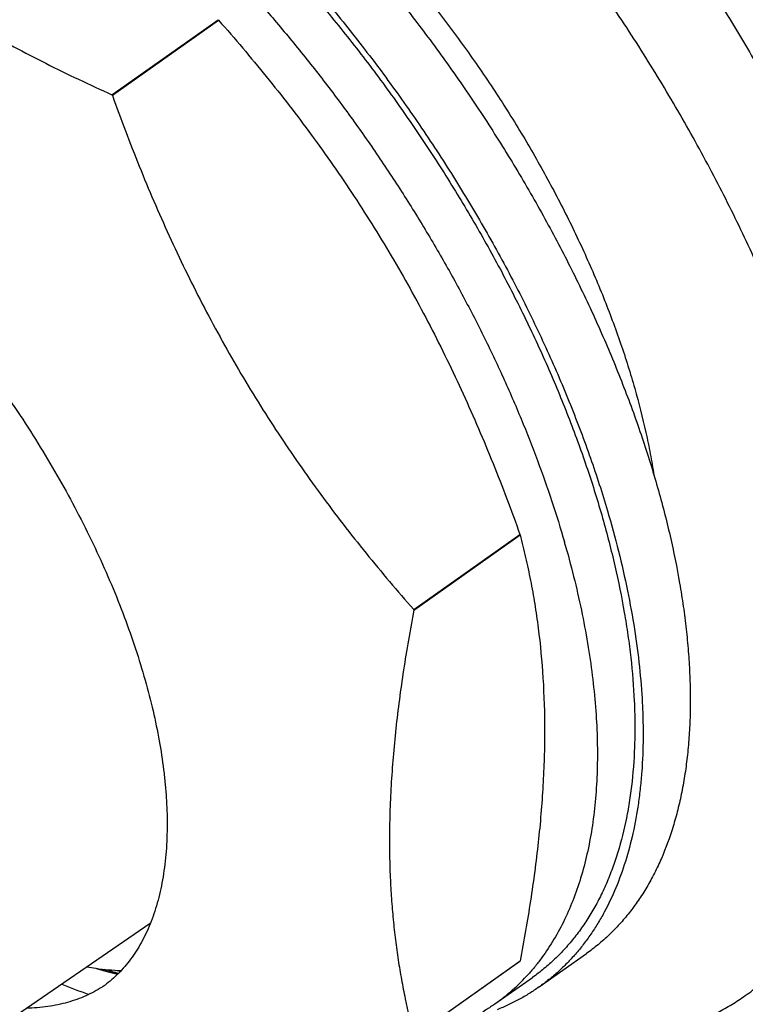
# Model space of a CAD drawing. Units: inches. Extents: x 0 to 22, y 0 to 17.
# Drawn here: x 16.7 to 18.1, y 1.8 to 3.7 of the extents above; entities that cross this region are included whole.
import ezdxf

# ---------------------------------------------------------------- set-up
doc = ezdxf.new("R2010")
doc.units = ezdxf.units.IN
doc.header["$LTSCALE"] = 1.21
doc.header["$MEASUREMENT"] = 0
doc.linetypes.add('HIDDEN', pattern=[0.2, 0.1, -0.1])
doc.layers.get('0').update_dxf_attribs({"linetype": 'CONTINUOUS'})
doc.layers.add('DATUMS', color=7, linetype='CONTINUOUS')
doc.layers.add('DEFAULT_2', color=8, linetype='HIDDEN')

msp = doc.modelspace()

# ---------------------------------------------------------------- linework, layer by layer
at = {"color": 7, "linetype": 'Continuous'}
for p, q in [((16.8799, 3.5451), (17.0804, 3.6869)), ((16.8808, 3.5441), (17.0813, 3.6858)), ((17.0813, 3.6858), (17.0804, 3.6869)), ((16.8808, 3.5441), (16.8799, 3.5451)), ((17.4496, 2.5731), (17.6501, 2.7149)), ((17.45, 2.5719), (17.6505, 2.7137)), ((17.6505, 2.7137), (17.6501, 2.7149)), ((17.7359, 2.6932), (17.7362, 2.6921)), ((17.7361, 2.6931), (17.7364, 2.692)), ((17.45, 2.5719), (17.4496, 2.5731)), ((17.4052, 2.0712), (17.4054, 2.0671)), ((17.4052, 2.0712), (17.4054, 2.067)), ((16.9522, 1.9799), (16.5623, 1.713)), ((17.6864, 1.8601), (17.7755, 1.9231)), ((17.4496, 1.7669), (17.6501, 1.9087)), ((17.45, 1.7675), (17.6505, 1.9093)), ((17.6505, 1.9093), (17.6501, 1.9087)), ((17.603, 1.828), (17.6737, 1.878))]:
    msp.add_line(p, q, dxfattribs=at)
for centre, radius, start, end in [((15.865, 2.1642), 1.9445, 15.7833, 16.0102), ((19.0333, 2.1369), 1.6295, 179.9933, 182.3098), ((17.0504, 2.5319), 0.6647, 253.8544, 256.2603), ((17.0059, 2.4827), 0.6029, 258.8315, 259.5071), ((17.3839, 2.1372), 0.3789, 305.3183, 318.1578), ((16.7378, 2.0525), 0.2288, 302.669, 303.955), ((16.7294, 2.0464), 0.2286, 305.2661, 307.8595)]:
    msp.add_arc(centre, radius, start, end, dxfattribs=at)
for points, knots in [([(18.0755, 1.8437), (18.0847, 1.8502), (18.1026, 1.8639), (18.1279, 1.8866), (18.1516, 1.9113), (18.1737, 1.9381), (18.1941, 1.9668), (18.2128, 1.9975), (18.2298, 2.0301), (18.2505, 2.0765), (18.2673, 2.1261), (18.2804, 2.1781), (18.2885, 2.2193), (18.2949, 2.2621), (18.2994, 2.3064), (18.3021, 2.3521), (18.3029, 2.3991), (18.3019, 2.4475), (18.2991, 2.497), (18.2945, 2.5477), (18.288, 2.5995), (18.2797, 2.6523), (18.2661, 2.7247), (18.2491, 2.7979), (18.2287, 2.8718), (18.2058, 2.9479), (18.1727, 3.0441), (18.1269, 3.1599), (18.0747, 3.2764), (18.0265, 3.3731), (17.9851, 3.4502), (17.9416, 3.5275), (17.8955, 3.6038), (17.8472, 3.6791), (17.7971, 3.7536), (17.732, 3.845), (17.6498, 3.9512), (17.5642, 4.0534), (17.4757, 4.1509), (17.3847, 4.2433), (17.3069, 4.316), (17.2438, 4.371), (17.1813, 4.4232), (17.1179, 4.4723), (17.0539, 4.5183), (16.991, 4.561), (16.9277, 4.6003), (16.8641, 4.6361), (16.8173, 4.6606), (16.7708, 4.683), (16.7397, 4.6967), (16.7242, 4.7032)], [0, 0, 0, 0, 0.009528, 0.019098, 0.028751, 0.038529, 0.048467, 0.058601, 0.068964, 0.079583, 0.101677, 0.113201, 0.125061, 0.137269, 0.149833, 0.162759, 0.176051, 0.18971, 0.203734, 0.21812, 0.232865, 0.24796, 0.263398, 0.295259, 0.311662, 0.328362, 0.362592, 0.397825, 0.433925, 0.470743, 0.489374, 0.508126, 0.545907, 0.564897, 0.583925, 0.622007, 0.659985, 0.697691, 0.73496, 0.771631, 0.807549, 0.825182, 0.842572, 0.876559, 0.893128, 0.909394, 0.940965, 0.956251, 0.97119, 0.985775, 1, 1, 1, 1]), ([(17.5455, 4.5545), (17.5702, 4.5331), (17.6194, 4.4888), (17.6914, 4.4194), (17.7622, 4.3466), (17.8314, 4.2707), (17.899, 4.1918), (17.9645, 4.1104), (18.0279, 4.0267), (18.0887, 3.941), (18.147, 3.8536), (18.2023, 3.7648), (18.2545, 3.675), (18.3035, 3.5844), (18.3491, 3.4935), (18.391, 3.4024), (18.4291, 3.3116), (18.4634, 3.2214), (18.4937, 3.1321), (18.5198, 3.0441), (18.5417, 2.9575), (18.5593, 2.8729), (18.5725, 2.7904), (18.5813, 2.7103), (18.5857, 2.633), (18.5856, 2.5587), (18.581, 2.4876), (18.572, 2.4201), (18.5585, 2.3564), (18.5407, 2.2967), (18.5185, 2.2412), (18.4963, 2.1982), (18.4764, 2.1663), (18.4606, 2.1438), (18.4438, 2.1224), (18.4318, 2.1089), (18.4257, 2.1024)], [0, 0, 0, 0, 0.035024, 0.070685, 0.106894, 0.143557, 0.180578, 0.217858, 0.255298, 0.292795, 0.330249, 0.367558, 0.404621, 0.44134, 0.477617, 0.513361, 0.548479, 0.582887, 0.616504, 0.649256, 0.681075, 0.711902, 0.741686, 0.770388, 0.797979, 0.824445, 0.849786, 0.874022, 0.89719, 0.91935, 0.940587, 0.961011, 0.970962, 0.980764, 0.990436, 1, 1, 1, 1]), ([(16.0296, 4.3921), (16.0397, 4.3993), (16.0607, 4.4126), (16.0942, 4.4296), (16.1297, 4.4435), (16.167, 4.4542), (16.206, 4.4618), (16.2468, 4.4663), (16.2891, 4.4675), (16.3328, 4.4657), (16.3779, 4.4606), (16.4243, 4.4525), (16.4718, 4.4412), (16.5203, 4.4268), (16.5698, 4.4094), (16.62, 4.3889), (16.6621, 4.3696), (16.6961, 4.3527), (16.7263, 4.3369), (16.761, 4.3176), (16.8137, 4.2865), (16.866, 4.2525), (16.918, 4.2159), (16.9709, 4.1768), (17.0231, 4.1352), (17.0747, 4.0913), (17.1266, 4.0452), (17.1906, 3.9845), (17.2655, 3.9076), (17.3384, 3.8267), (17.409, 3.7422), (17.4768, 3.6545), (17.5416, 3.5641), (17.6029, 3.4715), (17.6509, 3.3928), (17.6873, 3.3291), (17.7221, 3.2655), (17.7548, 3.2014), (17.7854, 3.1368), (17.814, 3.073), (17.8404, 3.009), (17.8643, 2.945), (17.8862, 2.8823), (17.9057, 2.8198), (17.9225, 2.7578), (17.9372, 2.6975), (17.9493, 2.638), (17.9586, 2.5792), (17.9641, 2.5363), (17.9681, 2.4943), (17.9707, 2.4532), (17.9719, 2.4131), (17.9716, 2.3739), (17.9698, 2.3359), (17.9666, 2.2989), (17.962, 2.2631), (17.9559, 2.2285), (17.9484, 2.1951), (17.9367, 2.1529), (17.922, 2.1128), (17.9044, 2.0751), (17.8899, 2.0487), (17.8741, 2.0238), (17.857, 2.0004), (17.8385, 1.9785), (17.8188, 1.9583), (17.7979, 1.9397), (17.7831, 1.9284), (17.7755, 1.9231)], [0, 0, 0, 0, 0.010142, 0.020357, 0.030716, 0.041284, 0.052122, 0.063285, 0.074817, 0.086758, 0.099138, 0.111981, 0.125305, 0.13912, 0.153431, 0.168239, 0.183539, 0.191372, 0.199325, 0.211474, 0.223882, 0.249443, 0.26258, 0.275942, 0.303296, 0.317266, 0.331415, 0.360196, 0.389534, 0.419315, 0.449421, 0.479733, 0.510127, 0.54048, 0.570669, 0.585664, 0.600573, 0.630071, 0.644633, 0.659052, 0.687402, 0.70131, 0.715023, 0.741815, 0.754876, 0.767699, 0.792595, 0.804656, 0.81645, 0.827972, 0.839218, 0.850185, 0.860872, 0.87128, 0.881411, 0.891268, 0.900856, 0.910184, 0.919262, 0.936706, 0.945111, 0.953327, 0.961375, 0.969279, 0.977065, 0.984761, 0.992396, 1, 1, 1, 1]), ([(15.9532, 4.3112), (15.9631, 4.3182), (15.9838, 4.3314), (16.0169, 4.3481), (16.0518, 4.3618), (16.0886, 4.3723), (16.1271, 4.3798), (16.1672, 4.3842), (16.2089, 4.3855), (16.252, 4.3836), (16.2965, 4.3787), (16.3422, 4.3706), (16.389, 4.3595), (16.4368, 4.3453), (16.4855, 4.3282), (16.535, 4.308), (16.5765, 4.289), (16.61, 4.2723), (16.6398, 4.2567), (16.674, 4.2378), (16.7259, 4.207), (16.7775, 4.1736), (16.8287, 4.1375), (16.8808, 4.099), (16.9456, 4.0474), (17.022, 3.9808), (17.0973, 3.9095), (17.1711, 3.8337), (17.243, 3.754), (17.3125, 3.6706), (17.3794, 3.5842), (17.4432, 3.4952), (17.5036, 3.4039), (17.5603, 3.311), (17.6129, 3.217), (17.6533, 3.1377), (17.6834, 3.0741), (17.7116, 3.0112), (17.7376, 2.9481), (17.7612, 2.8851), (17.7828, 2.8233), (17.802, 2.7617), (17.8185, 2.7006), (17.833, 2.6412), (17.845, 2.5825), (17.8541, 2.5246), (17.8612, 2.469), (17.8657, 2.4143), (17.8672, 2.3609), (17.8668, 2.3102), (17.8636, 2.2608), (17.8575, 2.2131), (17.8496, 2.1682), (17.8389, 2.1252), (17.8251, 2.0843), (17.8136, 2.0554), (17.8007, 2.0279), (17.7864, 2.0018), (17.7709, 1.9773), (17.754, 1.9542), (17.7358, 1.9327), (17.7164, 1.9128), (17.6957, 1.8944), (17.6812, 1.8833), (17.6737, 1.878)], [0, 0, 0, 0, 0.010142, 0.020358, 0.030716, 0.041284, 0.052123, 0.063285, 0.074817, 0.086758, 0.099139, 0.111982, 0.125306, 0.139121, 0.153432, 0.168241, 0.183541, 0.191374, 0.199327, 0.211476, 0.223884, 0.249445, 0.262583, 0.275945, 0.303298, 0.331416, 0.360198, 0.389536, 0.419317, 0.449424, 0.479736, 0.51013, 0.540483, 0.570672, 0.600575, 0.630074, 0.644636, 0.659055, 0.687405, 0.701313, 0.715026, 0.741819, 0.754879, 0.767703, 0.7926, 0.804661, 0.816455, 0.839219, 0.850186, 0.860874, 0.881408, 0.891266, 0.900855, 0.919254, 0.928092, 0.936705, 0.94511, 0.953326, 0.961374, 0.969279, 0.977065, 0.984761, 0.992396, 1, 1, 1, 1]), ([(16.7804, 4.1866), (16.7944, 4.1771), (16.8224, 4.1577), (16.8782, 4.1166), (16.9335, 4.0727), (16.9879, 4.0263), (17.0428, 3.9774), (17.1104, 3.9129), (17.1758, 3.8449), (17.2271, 3.7882), (17.278, 3.7298), (17.3272, 3.6696), (17.3749, 3.6077), (17.4215, 3.5447), (17.4663, 3.4804), (17.5091, 3.4149), (17.5504, 3.3488), (17.5993, 3.2655), (17.6533, 3.1641), (17.7022, 3.0624), (17.7387, 2.9773), (17.7651, 2.9094), (17.7893, 2.843), (17.8055, 2.7928), (17.8153, 2.7594)], [0, 0, 0, 0, 0.028242, 0.057, 0.115957, 0.146105, 0.176658, 0.238856, 0.302293, 0.334392, 0.366698, 0.431779, 0.464486, 0.497252, 0.562813, 0.595536, 0.62817, 0.693023, 0.757085, 0.820074, 0.881721, 0.911964, 0.941777, 1, 1, 1, 1]), ([(17.1113, 4.0893), (17.1233, 4.0802), (17.1473, 4.0615), (17.1949, 4.0222), (17.2537, 3.9698), (17.3225, 3.9025), (17.3895, 3.8307), (17.4542, 3.7551), (17.5162, 3.6761), (17.575, 3.5942), (17.6303, 3.5102), (17.6731, 3.4385), (17.7053, 3.3805), (17.7358, 3.3227), (17.764, 3.2644), (17.7899, 3.2059), (17.8138, 3.1483), (17.8353, 3.0906), (17.8542, 3.0332), (17.8709, 2.9773), (17.885, 2.9219), (17.8963, 2.8672), (17.901, 2.8403), (17.9031, 2.8269)], [0, 0, 0, 0, 0.029706, 0.059916, 0.121678, 0.184992, 0.249564, 0.315065, 0.381152, 0.447479, 0.513695, 0.579453, 0.612054, 0.644412, 0.708233, 0.73962, 0.770605, 0.831221, 0.860789, 0.889818, 0.946142, 0.973391, 1, 1, 1, 1]), ([(17.8988, 3.9089), (17.9218, 3.877), (17.9667, 3.8127), (18.0307, 3.7142), (18.0909, 3.6142), (18.1472, 3.513), (18.1992, 3.4113), (18.2467, 3.3093), (18.2895, 3.2077), (18.3274, 3.1068), (18.3549, 3.0231), (18.3744, 2.9569), (18.3917, 2.8923), (18.4066, 2.8283), (18.4188, 2.765), (18.429, 2.7037), (18.4366, 2.6434), (18.4414, 2.5841), (18.4442, 2.5272), (18.4443, 2.4585), (18.4406, 2.4043), (18.4378, 2.378)], [0, 0, 0, 0, 0.07119, 0.142217, 0.212839, 0.282821, 0.351928, 0.419936, 0.48663, 0.551806, 0.615272, 0.646312, 0.676861, 0.736409, 0.765379, 0.793793, 0.848898, 0.875575, 0.901659, 0.952025, 1, 1, 1, 1]), ([(17.0017, 3.8828), (17.0226, 3.8626), (17.0641, 3.8214), (17.1247, 3.7571), (17.1839, 3.6902), (17.2414, 3.6208), (17.2971, 3.5493), (17.3507, 3.476), (17.402, 3.401), (17.4509, 3.3247), (17.4972, 3.2474), (17.5407, 3.1693), (17.5812, 3.0908), (17.6186, 3.0121), (17.6527, 2.9335), (17.6834, 2.8553), (17.7107, 2.7779), (17.7267, 2.7262), (17.734, 2.7005)], [0, 0, 0, 0, 0.062009, 0.124899, 0.188503, 0.252646, 0.317153, 0.381842, 0.446533, 0.511047, 0.575202, 0.638823, 0.701735, 0.763769, 0.824764, 0.884563, 0.94302, 1, 1, 1, 1]), ([(17.0813, 3.6858), (17.112, 3.6511), (17.1722, 3.58), (17.2435, 3.4878), (17.2979, 3.4117), (17.3374, 3.3533), (17.3755, 3.2937), (17.4121, 3.2331), (17.4472, 3.1713), (17.4808, 3.1086), (17.5127, 3.0449), (17.5533, 2.9587), (17.6003, 2.8491), (17.6341, 2.7598), (17.6501, 2.7149)], [0, 0, 0, 0, 0.122904, 0.246507, 0.308575, 0.370815, 0.433218, 0.495776, 0.558474, 0.621298, 0.684234, 0.747262, 0.873533, 1, 1, 1, 1]), ([(16.6348, 3.6685), (16.6744, 3.6462), (16.7348, 3.6141), (16.817, 3.574), (16.8588, 3.5546), (16.8799, 3.5451)], [0, 0, 0, 0, 0.496234, 0.747267, 1, 1, 1, 1]), ([(15.8391, 3.5971), (15.8526, 3.5966), (15.8804, 3.5941), (15.9152, 3.5878), (15.9439, 3.5809), (15.9663, 3.5746), (15.989, 3.5673), (16.0121, 3.5589), (16.0355, 3.5496), (16.0675, 3.5357), (16.0996, 3.52), (16.1318, 3.5026), (16.1649, 3.4835), (16.2066, 3.4574), (16.2564, 3.4227), (16.3062, 3.3848), (16.3557, 3.3436), (16.4049, 3.2994), (16.4533, 3.2524), (16.5008, 3.2029), (16.5471, 3.151), (16.5921, 3.097), (16.6355, 3.0411), (16.6909, 2.9646), (16.7423, 2.8855), (16.7893, 2.8044), (16.8219, 2.7433), (16.8519, 2.6819), (16.8791, 2.6207), (16.9034, 2.5598), (16.9247, 2.4996), (16.9428, 2.4403), (16.9578, 2.3823), (16.9695, 2.3259), (16.9766, 2.2798), (16.9805, 2.244), (16.9833, 2.2098), (16.9842, 2.1843), (16.9842, 2.1676)], [0, 0, 0, 0, 0.020707, 0.042746, 0.054281, 0.06616, 0.078383, 0.090949, 0.103856, 0.117099, 0.144567, 0.158782, 0.173307, 0.203244, 0.234303, 0.266394, 0.299421, 0.333278, 0.367854, 0.403034, 0.438697, 0.47472, 0.510977, 0.54734, 0.619865, 0.655782, 0.691297, 0.726288, 0.760637, 0.794229, 0.826954, 0.858711, 0.889405, 0.918949, 0.94727, 0.960953, 0.974307, 1, 1, 1, 1]), ([(16.8808, 3.5441), (16.8969, 3.4991), (16.9306, 3.4098), (16.9776, 3.3002), (17.0182, 3.2141), (17.0502, 3.1503), (17.0837, 3.0876), (17.1188, 3.0258), (17.1554, 2.9652), (17.1935, 2.9056), (17.233, 2.8473), (17.2875, 2.7711), (17.3587, 2.6789), (17.4189, 2.6079), (17.4496, 2.5731)], [0, 0, 0, 0, 0.126467, 0.252738, 0.315766, 0.378702, 0.441526, 0.504224, 0.566782, 0.629185, 0.691425, 0.753493, 0.877096, 1, 1, 1, 1]), ([(17.8153, 2.7594), (17.8228, 2.7342), (17.8365, 2.6841), (17.8535, 2.6094), (17.8668, 2.5365), (17.8762, 2.4656), (17.8808, 2.4079), (17.8825, 2.3631), (17.8828, 2.32), (17.8812, 2.2779), (17.8775, 2.2368), (17.8727, 2.1977), (17.8642, 2.1508), (17.8501, 2.0973), (17.8321, 2.0475), (17.8138, 2.0088), (17.7973, 1.98), (17.7841, 1.9596), (17.77, 1.9403), (17.755, 1.922), (17.7392, 1.9048), (17.7224, 1.8887), (17.7049, 1.8737), (17.6926, 1.8645), (17.6864, 1.8601)], [0, 0, 0, 0, 0.081896, 0.161316, 0.238117, 0.312185, 0.383429, 0.41798, 0.451809, 0.517291, 0.54896, 0.579922, 0.63976, 0.696948, 0.751682, 0.804218, 0.829773, 0.854907, 0.879672, 0.904124, 0.92832, 0.952323, 0.976194, 1, 1, 1, 1]), ([(17.6505, 2.7137), (17.6542, 2.6996), (17.6611, 2.6712), (17.6703, 2.6278), (17.6783, 2.5833), (17.6872, 2.5218), (17.6947, 2.442), (17.6966, 2.3772), (17.6966, 2.3441)], [0, 0, 0, 0, 0.116625, 0.235327, 0.356282, 0.479655, 0.734234, 1, 1, 1, 1]), ([(17.7364, 2.692), (17.7425, 2.6706), (17.7537, 2.628), (17.768, 2.5644), (17.7794, 2.5022), (17.788, 2.4415), (17.7937, 2.3824), (17.7965, 2.3251), (17.7964, 2.2698), (17.7934, 2.2167), (17.7874, 2.1658), (17.7787, 2.1173), (17.767, 2.0714), (17.7525, 2.0281), (17.7352, 1.9877), (17.7151, 1.9501), (17.696, 1.9211), (17.6794, 1.8996), (17.6707, 1.8894), (17.6662, 1.8844)], [0, 0, 0, 0, 0.079398, 0.156685, 0.231757, 0.30453, 0.374937, 0.442928, 0.508484, 0.571602, 0.632316, 0.690687, 0.746811, 0.800827, 0.852911, 0.903283, 0.952207, 0.976226, 1, 1, 1, 1]), ([(17.45, 2.5719), (17.4464, 2.5529), (17.4395, 2.5152), (17.4303, 2.4589), (17.4223, 2.4032), (17.4157, 2.3483), (17.4105, 2.2942), (17.4067, 2.241), (17.4044, 2.1887), (17.4039, 2.1542), (17.4039, 2.1371)], [0, 0, 0, 0, 0.132214, 0.262628, 0.391093, 0.517473, 0.641644, 0.763508, 0.882981, 1, 1, 1, 1]), ([(17.6966, 2.3441), (17.6966, 2.327), (17.6961, 2.2925), (17.6938, 2.2402), (17.69, 2.187), (17.6848, 2.1329), (17.6781, 2.078), (17.6702, 2.0223), (17.661, 1.966), (17.6541, 1.9283), (17.6505, 1.9093)], [0, 0, 0, 0, 0.117019, 0.236492, 0.358356, 0.482527, 0.608907, 0.737372, 0.867786, 1, 1, 1, 1]), ([(16.9842, 2.1676), (16.9842, 2.1589), (16.9838, 2.1417), (16.9824, 2.1164), (16.98, 2.0919), (16.9766, 2.0683), (16.9724, 2.0457), (16.9672, 2.0241), (16.9611, 2.0035), (16.952, 1.9778), (16.941, 1.9537), (16.9283, 1.9315), (16.9181, 1.9162), (16.9071, 1.902), (16.8954, 1.8888), (16.883, 1.8767), (16.8742, 1.8694), (16.8698, 1.8659)], [0, 0, 0, 0, 0.078358, 0.154335, 0.227932, 0.299157, 0.368035, 0.434613, 0.498952, 0.561122, 0.679357, 0.735837, 0.79081, 0.844492, 0.897101, 0.948861, 1, 1, 1, 1]), ([(17.4054, 2.067), (17.4059, 2.0536), (17.4074, 2.0271), (17.4107, 1.9877), (17.415, 1.9491), (17.4202, 1.9113), (17.4263, 1.8743), (17.4356, 1.8263), (17.4439, 1.7908), (17.45, 1.7675)], [0, 0, 0, 0, 0.132543, 0.262746, 0.390687, 0.516454, 0.640155, 0.761904, 1, 1, 1, 1]), ([(16.8329, 1.898), (16.8384, 1.897), (16.8598, 1.8937), (16.8813, 1.8917), (16.8974, 1.891)], [0, 0, 0, 0, 0.256822, 1, 1, 1, 1]), ([(16.8613, 1.8599), (16.8565, 1.8568), (16.8464, 1.8509), (16.8305, 1.843), (16.8138, 1.8363), (16.7963, 1.8307), (16.778, 1.8262), (16.7522, 1.8216), (16.7323, 1.8201), (16.7188, 1.8198)], [0, 0, 0, 0, 0.116258, 0.233971, 0.353674, 0.475896, 0.601154, 0.729958, 1, 1, 1, 1]), ([(17.6864, 1.8601), (17.6803, 1.8557), (17.6678, 1.8475), (17.6483, 1.8361), (17.6281, 1.8259), (17.6142, 1.8199), (17.6071, 1.8171)], [0, 0, 0, 0, 0.248374, 0.497402, 0.747733, 1, 1, 1, 1]), ([(17.5432, 1.7932), (17.5691, 1.7857), (17.6079, 1.7761), (17.6595, 1.7667), (17.709, 1.7599), (17.7575, 1.7567), (17.8049, 1.7572), (17.8391, 1.7595), (17.8724, 1.7636), (17.9047, 1.7695), (17.936, 1.7773), (17.9662, 1.7869), (17.9953, 1.7984), (18.0233, 1.8116), (18.0501, 1.8266), (18.0672, 1.8379), (18.0755, 1.8437)], [0, 0, 0, 0, 0.146107, 0.216369, 0.284819, 0.416485, 0.479894, 0.541803, 0.60233, 0.661605, 0.719772, 0.776992, 0.833438, 0.889293, 0.944747, 1, 1, 1, 1]), ([(17.603, 1.828), (17.5974, 1.8241), (17.5861, 1.8165), (17.5685, 1.8061), (17.5503, 1.7967), (17.5314, 1.7881), (17.512, 1.7805), (17.4852, 1.7716), (17.4644, 1.7665), (17.4504, 1.7637)], [0, 0, 0, 0, 0.122214, 0.244702, 0.367735, 0.491578, 0.616492, 0.742725, 1, 1, 1, 1])]:
    msp.add_open_spline(points, degree=3, knots=knots, dxfattribs=at)
at = {"layer": 'DATUMS', "color": 7, "linetype": 'Continuous'}
msp.add_arc((17.1377, 2.7188), 0.9233, 247.564, 250.9538, dxfattribs=at)
at = {"layer": 'DEFAULT_2', "color": 8, "linetype": 'HIDDEN'}
msp.add_open_spline([(16.8505, 1.8953), (16.8519, 1.8949), (16.8539, 1.8942), (16.8566, 1.8935), (16.8583, 1.893), (16.8596, 1.8926), (16.8605, 1.8923), (16.8611, 1.8922), (16.8621, 1.8919), (16.8634, 1.8915), (16.8649, 1.8911), (16.8664, 1.8907), (16.8676, 1.8904), (16.8686, 1.8901), (16.8695, 1.8898), (16.8699, 1.8897), (16.8706, 1.8896), (16.8714, 1.8893), (16.8724, 1.8891), (16.8734, 1.8888), (16.8742, 1.8886), (16.875, 1.8884), (16.876, 1.8881), (16.8773, 1.8878), (16.8793, 1.8873), (16.8818, 1.8866), (16.8857, 1.8857), (16.8886, 1.885), (16.8905, 1.8845)], degree=3, knots=[0, 0, 0, 0, 0.125, 0.1875, 0.25, 0.28125, 0.3125, 0.328125, 0.34375, 0.375, 0.40625, 0.4375, 0.46875, 0.484375, 0.5, 0.515625, 0.53125, 0.5625, 0.59375, 0.625, 0.65625, 0.671875, 0.6875, 0.71875, 0.75, 0.8125, 0.875, 1, 1, 1, 1], dxfattribs=at)

doc.saveas('drawing.dxf')
